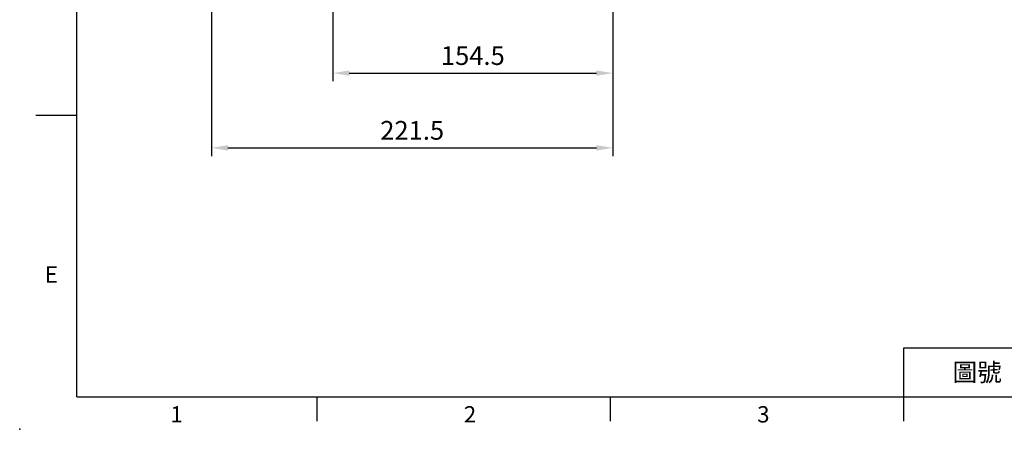
# Model space of a CAD drawing. Units: millimetres. Extents: x -32 to 1260, y -18 to 882.
# Drawn here: x -32 to 512, y -18 to 208 of the extents above; entities that cross this region are included whole.
import ezdxf
from ezdxf.enums import TextEntityAlignment as Align

# ---------------------------------------------------------------- set-up
doc = ezdxf.new("R2010")
doc.units = ezdxf.units.MM
doc.header["$LTSCALE"] = 5
doc.layers.add('DIM', color=3, linetype='Continuous')
doc.styles.add('ATTDEF', font='txt')
doc.styles.get("Standard").update_dxf_attribs({"font": 'simplex.shx'})
doc.dimstyles.new('L$0', dxfattribs={"dimscale": 4.5, "dimtxt": 2.3, "dimasz": 2, "dimexe": 1, "dimexo": 1, "dimgap": 1, "dimtad": 1, "dimdec": 5, "dimdsep": 46, "dimtxsty": 'Standard', "dimcen": 0, "dimclrd": 256, "dimclre": 256, "dimclrt": 256, "dimadec": 0, "dimazin": 0, "dimtfac": 0.6, "dimtdec": 5, "dimtmove": 0, "dimatfit": 3, "dimfxl": 0, "dimtolj": 1, "dimarcsym": 0})

# ---------------------------------------------------------------- blocks, each defined once
blk = doc.blocks.new('GJA420')
at = {"color": 0}
for p, q in [((0, 0), (0, 192)), ((0, 34.5), (-5, 34.5)), ((101.5, 6), (275, 6)), ((101.5, 0), (101.5, 6)), ((0, 0), (275, 0)), ((29.5, -3), (29.5, 0)), ((65.5, -3), (65.5, 0)), ((101.5, -3), (101.5, 0))]:
    blk.add_line(p, q, dxfattribs=at)
blk.add_point((-7, -4), dxfattribs=at)
for s, p in [('E', (-3.91, 14)), ('1', (11.5, -3.16)), ('2', (47.5, -3.16)), ('3', (83.5, -3.16))]:
    blk.add_text(s, height=2, dxfattribs=at).set_placement(p)
at = {"color": 0, "insert": (110.5, 3), "char_height": 2.2, "width": 7, "attachment_point": 5}
blk.add_mtext('\\f標楷體|b0|i0|c136|p65;圖號', dxfattribs=at)
at = {"color": 4, "style": 'ATTDEF'}
blk.add_attdef('料號', text='', height=2.5, dxfattribs=at).set_placement((120.5, 3), align=Align.MIDDLE_LEFT)
for tag, p in [('比例', (200.5, 3)), ('版本', (236.5, 3))]:
    blk.add_attdef(tag, text='', height=2.5, dxfattribs=at).set_placement(p, align=Align.MIDDLE_CENTER)
blk = doc.blocks.new('*D54')
at = {"layer": 'Defpoints', "color": 0}
for p in [(295.98, 347.05), (141.48, 251.4), (295.98, 178.69)]:
    blk.add_point(p, dxfattribs=at)
at = {"layer": 'DIM', "lineweight": -2}
for p, q in [((295.98, 342.55), (295.98, 174.19)), ((141.48, 246.9), (141.48, 174.19)), ((150.48, 178.69), (286.98, 178.69))]:
    blk.add_line(p, q, dxfattribs=at)
at = {"layer": 'DIM'}
for points in [[(150.48, 180.19), (150.48, 177.19), (141.48, 178.69)], [(286.98, 180.19), (286.98, 177.19), (295.98, 178.69)]]:
    blk.add_solid(points, dxfattribs=at)
at = {"layer": 'DIM', "insert": (218.73, 188.36), "char_height": 10.35, "attachment_point": 5}
blk.add_mtext('\\A1;154.5', dxfattribs=at)
blk = doc.blocks.new('*D55')
at = {"layer": 'Defpoints', "color": 0}
for p in [(295.98, 347.05), (74.48, 328.52), (295.98, 137.41)]:
    blk.add_point(p, dxfattribs=at)
at = {"layer": 'DIM', "lineweight": -2}
for p, q in [((295.98, 342.55), (295.98, 132.91)), ((74.48, 324.02), (74.48, 132.91)), ((83.48, 137.41), (286.98, 137.41))]:
    blk.add_line(p, q, dxfattribs=at)
at = {"layer": 'DIM'}
for points in [[(83.48, 138.91), (83.48, 135.91), (74.48, 137.41)], [(286.98, 138.91), (286.98, 135.91), (295.98, 137.41)]]:
    blk.add_solid(points, dxfattribs=at)
at = {"layer": 'DIM', "insert": (185.23, 147.08), "char_height": 10.35, "attachment_point": 5}
blk.add_mtext('\\A1;221.5', dxfattribs=at)

msp = doc.modelspace()

# ---------------------------------------------------------------- block references
at = {"layer": 'DIM', "xscale": 4.5, "yscale": 4.5, "zscale": 4.5}
msp.add_blockref('GJA420', (0, 0), dxfattribs=at)

# ---------------------------------------------------------------- dimensions: what is measured, and where the dimension line sits
at = {"layer": 'DIM'}
for base, p1, picture, middle in [((295.978799, 137.409384), (74.478799, 328.520892), '*D55', (185.228799, 147.084384)), ((295.978799, 178.687637), (141.478799, 251.404277), '*D54', (218.728799, 188.362637))]:
    dim = msp.add_linear_dim(base=base, p1=p1, p2=(295.978799, 347.054498), dimstyle='L$0', dxfattribs=at)
    dim.commit()
    dim.dimension.update_dxf_attribs({"geometry": picture, "text_midpoint": middle})

doc.saveas('drawing.dxf')
